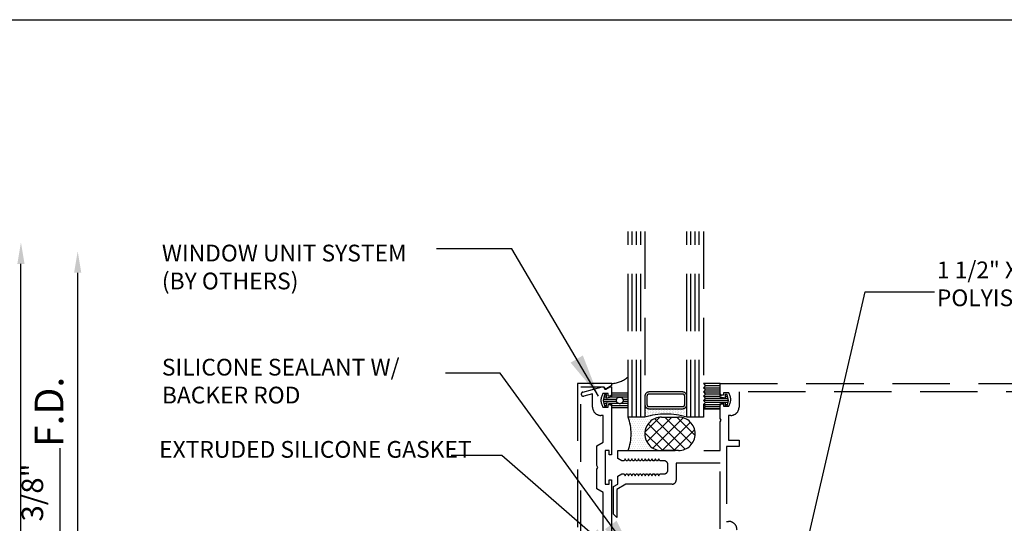
# Model space of a CAD drawing. Extents: x -112 to 70, y -92 to 25.
# Drawn here: x -31 to -27, y -82 to -80 of the extents above; entities that cross this region are included whole.
import ezdxf

# ---------------------------------------------------------------- set-up
doc = ezdxf.new("R2010")
doc.units = 0
doc.linetypes.add('HIDDEN', pattern=[0.375, 0.25, -0.125])
doc.layers.get('0').update_dxf_attribs({"linetype": 'CONTINUOUS'})
doc.layers.get('DEFPOINTS').update_dxf_attribs({"linetype": 'CONTINUOUS'})
doc.styles.add('ARCHSTYL', font='ARCHSTYL.shx')
doc.styles.get("Standard").update_dxf_attribs({"font": 'simplex.shx'})
doc.dimstyles.new('STANDARD$7', dxfattribs={"dimscale": 2, "dimtxt": 0.125, "dimasz": 0.09375, "dimexe": 0.0625, "dimexo": 0.125, "dimgap": 0.0625, "dimtad": 0, "dimdec": 4, "dimzin": 3, "dimtxsty": 'STANDARD', "dimcen": 0, "dimazin": 3, "dimtfac": 1, "dimtdec": 4, "dimtofl": 0, "dimtmove": 0, "dimatfit": 3, "dimtolj": 1, "dimtzin": 0})
doc.dimstyles.new('STANDARD-1', dxfattribs={"dimtxt": 0.125, "dimasz": 0.09375, "dimexe": 0.0625, "dimexo": 0.125, "dimgap": 0.0625, "dimtad": 1, "dimdec": 4, "dimzin": 3, "dimtxsty": 'STANDARD', "dimblk1": 'OBLIQUE', "dimsah": 1, "dimcen": 0, "dimse2": 1, "dimazin": 3, "dimtfac": 1, "dimtdec": 4, "dimtmove": 0, "dimatfit": 3, "dimtolj": 1, "dimtzin": 0})

# ---------------------------------------------------------------- blocks, each defined once
blk = doc.blocks.new('*X180')
at = {"color": 0, "linetype": 'CONTINUOUS'}
for p, q in [((-28.5072, -81.5434), (-28.5072, -81.5434)), ((-28.5072, -81.5502), (-28.5072, -81.5502)), ((-28.5072, -81.5571), (-28.5072, -81.5571)), ((-28.5072, -81.5639), (-28.5072, -81.5639)), ((-28.5003, -81.5537), (-28.5003, -81.5537)), ((-28.5003, -81.5605), (-28.5003, -81.5605)), ((-28.4935, -81.5502), (-28.4935, -81.5502)), ((-28.4935, -81.5571), (-28.4935, -81.5571)), ((-28.4935, -81.5639), (-28.4935, -81.5639)), ((-28.4866, -81.5537), (-28.4866, -81.5537)), ((-28.4866, -81.5605), (-28.4866, -81.5605)), ((-28.4798, -81.5502), (-28.4798, -81.5502)), ((-28.4798, -81.5571), (-28.4798, -81.5571)), ((-28.4798, -81.5639), (-28.4798, -81.5639)), ((-28.473, -81.5537), (-28.473, -81.5537)), ((-28.473, -81.5605), (-28.473, -81.5605)), ((-28.4661, -81.5502), (-28.4661, -81.5502)), ((-28.4661, -81.5571), (-28.4661, -81.5571)), ((-28.4661, -81.5639), (-28.4661, -81.5639)), ((-28.4593, -81.5537), (-28.4593, -81.5537)), ((-28.4593, -81.5605), (-28.4593, -81.5605)), ((-28.4524, -81.5502), (-28.4524, -81.5502)), ((-28.4524, -81.5571), (-28.4524, -81.5571)), ((-28.4524, -81.5639), (-28.4524, -81.5639)), ((-28.4456, -81.5537), (-28.4456, -81.5537)), ((-28.4456, -81.5605), (-28.4456, -81.5605)), ((-28.4387, -81.5502), (-28.4387, -81.5502)), ((-28.4387, -81.5571), (-28.4387, -81.5571)), ((-28.4387, -81.5639), (-28.4387, -81.5639)), ((-28.4319, -81.5537), (-28.4319, -81.5537)), ((-28.4319, -81.5605), (-28.4319, -81.5605)), ((-28.4251, -81.5502), (-28.4251, -81.5502)), ((-28.4251, -81.5571), (-28.4251, -81.5571)), ((-28.4251, -81.5639), (-28.4251, -81.5639)), ((-28.4182, -81.5537), (-28.4182, -81.5537)), ((-28.4182, -81.5605), (-28.4182, -81.5605)), ((-28.4114, -81.5502), (-28.4114, -81.5502)), ((-28.4114, -81.5571), (-28.4114, -81.5571)), ((-28.4114, -81.5639), (-28.4114, -81.5639)), ((-28.4045, -81.5537), (-28.4045, -81.5537)), ((-28.4045, -81.5605), (-28.4045, -81.5605)), ((-28.3977, -81.5502), (-28.3977, -81.5502)), ((-28.3977, -81.5571), (-28.3977, -81.5571)), ((-28.3977, -81.5639), (-28.3977, -81.5639)), ((-28.3909, -81.5537), (-28.3909, -81.5537)), ((-28.3909, -81.5605), (-28.3909, -81.5605)), ((-28.384, -81.5502), (-28.384, -81.5502)), ((-28.384, -81.5571), (-28.384, -81.5571)), ((-28.384, -81.5639), (-28.384, -81.5639)), ((-28.3772, -81.5537), (-28.3772, -81.5537)), ((-28.3772, -81.5605), (-28.3772, -81.5605)), ((-28.3703, -81.5502), (-28.3703, -81.5502)), ((-28.3703, -81.5571), (-28.3703, -81.5571)), ((-28.3703, -81.5639), (-28.3703, -81.5639)), ((-28.3635, -81.5537), (-28.3635, -81.5537)), ((-28.3635, -81.5605), (-28.3635, -81.5605)), ((-28.3566, -81.5502), (-28.3566, -81.5502)), ((-28.3566, -81.5571), (-28.3566, -81.5571)), ((-28.3566, -81.5639), (-28.3566, -81.5639)), ((-28.3498, -81.5537), (-28.3498, -81.5537)), ((-28.3498, -81.5605), (-28.3498, -81.5605)), ((-28.343, -81.5502), (-28.343, -81.5502)), ((-28.343, -81.5571), (-28.343, -81.5571)), ((-28.343, -81.5639), (-28.343, -81.5639)), ((-28.3361, -81.5468), (-28.3361, -81.5468)), ((-28.3361, -81.5537), (-28.3361, -81.5537)), ((-28.3361, -81.5605), (-28.3361, -81.5605)), ((-28.3293, -81.5434), (-28.3293, -81.5434)), ((-28.3293, -81.5502), (-28.3293, -81.5502)), ((-28.3293, -81.5571), (-28.3293, -81.5571)), ((-28.3293, -81.5639), (-28.3293, -81.5639)), ((-28.5072, -81.5708), (-28.5072, -81.5708)), ((-28.5072, -81.5776), (-28.5072, -81.5776)), ((-28.5072, -81.5844), (-28.5072, -81.5844)), ((-28.5003, -81.5673), (-28.5003, -81.5673)), ((-28.5003, -81.5742), (-28.5003, -81.5742)), ((-28.5003, -81.581), (-28.5003, -81.581)), ((-28.4935, -81.5708), (-28.4935, -81.5708)), ((-28.4935, -81.5776), (-28.4935, -81.5776)), ((-28.4866, -81.5673), (-28.4866, -81.5673)), ((-28.4866, -81.5742), (-28.4866, -81.5742)), ((-28.4798, -81.5708), (-28.4798, -81.5708)), ((-28.4798, -81.5776), (-28.4798, -81.5776)), ((-28.473, -81.5673), (-28.473, -81.5673)), ((-28.473, -81.5742), (-28.473, -81.5742)), ((-28.4661, -81.5708), (-28.4661, -81.5708)), ((-28.4593, -81.5673), (-28.4593, -81.5673)), ((-28.4593, -81.5742), (-28.4593, -81.5742)), ((-28.4524, -81.5708), (-28.4524, -81.5708)), ((-28.4456, -81.5673), (-28.4456, -81.5673)), ((-28.4387, -81.5708), (-28.4387, -81.5708)), ((-28.4319, -81.5673), (-28.4319, -81.5673)), ((-28.4251, -81.5708), (-28.4251, -81.5708)), ((-28.4182, -81.5673), (-28.4182, -81.5673)), ((-28.4114, -81.5708), (-28.4114, -81.5708)), ((-28.4045, -81.5673), (-28.4045, -81.5673)), ((-28.3977, -81.5708), (-28.3977, -81.5708)), ((-28.3909, -81.5673), (-28.3909, -81.5673)), ((-28.384, -81.5708), (-28.384, -81.5708)), ((-28.3772, -81.5673), (-28.3772, -81.5673)), ((-28.3772, -81.5742), (-28.3772, -81.5742)), ((-28.3703, -81.5708), (-28.3703, -81.5708)), ((-28.3635, -81.5673), (-28.3635, -81.5673)), ((-28.3635, -81.5742), (-28.3635, -81.5742)), ((-28.3566, -81.5708), (-28.3566, -81.5708)), ((-28.3566, -81.5776), (-28.3566, -81.5776)), ((-28.3498, -81.5673), (-28.3498, -81.5673)), ((-28.3498, -81.5742), (-28.3498, -81.5742)), ((-28.343, -81.5708), (-28.343, -81.5708)), ((-28.343, -81.5776), (-28.343, -81.5776)), ((-28.3361, -81.5673), (-28.3361, -81.5673)), ((-28.3361, -81.5742), (-28.3361, -81.5742)), ((-28.3361, -81.581), (-28.3361, -81.581)), ((-28.3293, -81.5708), (-28.3293, -81.5708)), ((-28.3293, -81.5776), (-28.3293, -81.5776)), ((-28.3293, -81.5844), (-28.3293, -81.5844))]:
    blk.add_line(p, q, dxfattribs=at)
blk = doc.blocks.new('*X181')
at = {"color": 0, "linetype": 'CONTINUOUS'}
for p, q in [((-28.4453, -81.586), (-28.5104, -81.6511)), ((-28.3933, -81.5856), (-28.5017, -81.6939)), ((-28.3446, -81.5884), (-28.4766, -81.7204)), ((-28.4685, -81.5923), (-28.3355, -81.7254)), ((-28.4237, -81.5856), (-28.3067, -81.7026)), ((-28.3721, -81.5856), (-28.2922, -81.6655)), ((-28.4968, -81.6156), (-28.3809, -81.7315)), ((-28.3124, -81.6078), (-28.4361, -81.7315)), ((-28.294, -81.6411), (-28.3845, -81.7315)), ((-28.5106, -81.6534), (-28.4325, -81.7315))]:
    blk.add_line(p, q, dxfattribs=at)
blk = doc.blocks.new('*X182')
at = {"color": 0, "linetype": 'CONTINUOUS'}
for p, q in [((-28.5769, -81.6038), (-28.5769, -81.6038)), ((-28.5724, -81.5947), (-28.5724, -81.5947)), ((-28.5678, -81.6038), (-28.5678, -81.6038)), ((-28.5632, -81.5947), (-28.5632, -81.5947)), ((-28.5587, -81.6038), (-28.5587, -81.6038)), ((-28.5541, -81.5947), (-28.5541, -81.5947)), ((-28.5496, -81.6038), (-28.5496, -81.6038)), ((-28.545, -81.5947), (-28.545, -81.5947)), ((-28.5404, -81.6038), (-28.5404, -81.6038)), ((-28.5359, -81.5947), (-28.5359, -81.5947)), ((-28.5313, -81.6038), (-28.5313, -81.6038)), ((-28.5268, -81.5947), (-28.5268, -81.5947)), ((-28.5222, -81.6038), (-28.5222, -81.6038)), ((-28.5176, -81.5947), (-28.5176, -81.5947)), ((-28.5131, -81.6038), (-28.5131, -81.6038)), ((-28.5085, -81.5947), (-28.5085, -81.5947)), ((-28.5039, -81.6038), (-28.5039, -81.6038)), ((-28.4994, -81.5947), (-28.4994, -81.5947)), ((-28.4948, -81.6038), (-28.4948, -81.6038)), ((-28.4903, -81.5947), (-28.4903, -81.5947)), ((-28.4811, -81.5947), (-28.4811, -81.5947)), ((-28.5724, -81.6129), (-28.5724, -81.6129)), ((-28.5724, -81.6312), (-28.5724, -81.6312)), ((-28.5678, -81.6221), (-28.5678, -81.6221)), ((-28.5678, -81.6403), (-28.5678, -81.6403)), ((-28.5632, -81.6129), (-28.5632, -81.6129)), ((-28.5632, -81.6312), (-28.5632, -81.6312)), ((-28.5632, -81.6494), (-28.5632, -81.6494)), ((-28.5587, -81.6221), (-28.5587, -81.6221)), ((-28.5587, -81.6403), (-28.5587, -81.6403)), ((-28.5541, -81.6129), (-28.5541, -81.6129)), ((-28.5541, -81.6312), (-28.5541, -81.6312)), ((-28.5541, -81.6494), (-28.5541, -81.6494)), ((-28.5496, -81.6221), (-28.5496, -81.6221)), ((-28.5496, -81.6403), (-28.5496, -81.6403)), ((-28.545, -81.6129), (-28.545, -81.6129)), ((-28.545, -81.6312), (-28.545, -81.6312)), ((-28.545, -81.6494), (-28.545, -81.6494)), ((-28.5404, -81.6221), (-28.5404, -81.6221)), ((-28.5404, -81.6403), (-28.5404, -81.6403)), ((-28.5359, -81.6129), (-28.5359, -81.6129)), ((-28.5359, -81.6312), (-28.5359, -81.6312)), ((-28.5359, -81.6494), (-28.5359, -81.6494)), ((-28.5313, -81.6221), (-28.5313, -81.6221)), ((-28.5313, -81.6403), (-28.5313, -81.6403)), ((-28.5268, -81.6129), (-28.5268, -81.6129)), ((-28.5268, -81.6312), (-28.5268, -81.6312)), ((-28.5268, -81.6494), (-28.5268, -81.6494)), ((-28.5222, -81.6221), (-28.5222, -81.6221)), ((-28.5222, -81.6403), (-28.5222, -81.6403)), ((-28.5176, -81.6129), (-28.5176, -81.6129)), ((-28.5176, -81.6312), (-28.5176, -81.6312)), ((-28.5176, -81.6494), (-28.5176, -81.6494)), ((-28.5131, -81.6221), (-28.5131, -81.6221)), ((-28.5131, -81.6403), (-28.5131, -81.6403)), ((-28.5085, -81.6129), (-28.5085, -81.6129)), ((-28.5085, -81.6312), (-28.5085, -81.6312)), ((-28.5039, -81.6221), (-28.5039, -81.6221)), ((-28.4994, -81.6129), (-28.4994, -81.6129)), ((-28.5724, -81.6859), (-28.5724, -81.6859)), ((-28.5678, -81.6586), (-28.5678, -81.6586)), ((-28.5678, -81.6768), (-28.5678, -81.6768)), ((-28.5632, -81.6677), (-28.5632, -81.6677)), ((-28.5632, -81.6859), (-28.5632, -81.6859)), ((-28.5587, -81.6586), (-28.5587, -81.6586)), ((-28.5587, -81.6768), (-28.5587, -81.6768)), ((-28.5541, -81.6677), (-28.5541, -81.6677)), ((-28.5541, -81.6859), (-28.5541, -81.6859)), ((-28.5496, -81.6586), (-28.5496, -81.6586)), ((-28.5496, -81.6768), (-28.5496, -81.6768)), ((-28.545, -81.6677), (-28.545, -81.6677)), ((-28.545, -81.6859), (-28.545, -81.6859)), ((-28.5404, -81.6586), (-28.5404, -81.6586)), ((-28.5404, -81.6768), (-28.5404, -81.6768)), ((-28.5359, -81.6677), (-28.5359, -81.6677)), ((-28.5359, -81.6859), (-28.5359, -81.6859)), ((-28.5313, -81.6586), (-28.5313, -81.6586)), ((-28.5313, -81.6768), (-28.5313, -81.6768)), ((-28.5268, -81.6677), (-28.5268, -81.6677)), ((-28.5268, -81.6859), (-28.5268, -81.6859)), ((-28.5222, -81.6586), (-28.5222, -81.6586)), ((-28.5222, -81.6768), (-28.5222, -81.6768)), ((-28.5176, -81.6677), (-28.5176, -81.6677)), ((-28.5176, -81.6859), (-28.5176, -81.6859)), ((-28.5131, -81.6586), (-28.5131, -81.6586)), ((-28.5131, -81.6768), (-28.5131, -81.6768)), ((-28.5085, -81.6859), (-28.5085, -81.6859)), ((-28.5769, -81.7133), (-28.5769, -81.7133)), ((-28.5724, -81.7042), (-28.5724, -81.7042)), ((-28.5724, -81.7224), (-28.5724, -81.7224)), ((-28.5678, -81.6951), (-28.5678, -81.6951)), ((-28.5678, -81.7133), (-28.5678, -81.7133)), ((-28.5632, -81.7042), (-28.5632, -81.7042)), ((-28.5632, -81.7224), (-28.5632, -81.7224)), ((-28.5587, -81.6951), (-28.5587, -81.6951)), ((-28.5587, -81.7133), (-28.5587, -81.7133)), ((-28.5541, -81.7042), (-28.5541, -81.7042)), ((-28.5541, -81.7224), (-28.5541, -81.7224)), ((-28.5496, -81.6951), (-28.5496, -81.6951)), ((-28.5496, -81.7133), (-28.5496, -81.7133)), ((-28.545, -81.7042), (-28.545, -81.7042)), ((-28.545, -81.7224), (-28.545, -81.7224)), ((-28.5404, -81.6951), (-28.5404, -81.6951)), ((-28.5404, -81.7133), (-28.5404, -81.7133)), ((-28.5359, -81.7042), (-28.5359, -81.7042)), ((-28.5359, -81.7224), (-28.5359, -81.7224)), ((-28.5313, -81.6951), (-28.5313, -81.6951)), ((-28.5313, -81.7133), (-28.5313, -81.7133)), ((-28.5268, -81.7042), (-28.5268, -81.7042)), ((-28.5268, -81.7224), (-28.5268, -81.7224)), ((-28.5222, -81.6951), (-28.5222, -81.6951)), ((-28.5222, -81.7133), (-28.5222, -81.7133)), ((-28.5176, -81.7042), (-28.5176, -81.7042)), ((-28.5176, -81.7224), (-28.5176, -81.7224)), ((-28.5131, -81.6951), (-28.5131, -81.6951)), ((-28.5131, -81.7133), (-28.5131, -81.7133)), ((-28.5085, -81.7042), (-28.5085, -81.7042)), ((-28.5085, -81.7224), (-28.5085, -81.7224)), ((-28.5039, -81.6951), (-28.5039, -81.6951)), ((-28.5039, -81.7133), (-28.5039, -81.7133)), ((-28.4994, -81.7042), (-28.4994, -81.7042)), ((-28.4994, -81.7224), (-28.4994, -81.7224)), ((-28.4948, -81.7133), (-28.4948, -81.7133)), ((-28.4903, -81.7224), (-28.4903, -81.7224)), ((-28.4811, -81.7224), (-28.4811, -81.7224))]:
    blk.add_line(p, q, dxfattribs=at)
blk = doc.blocks.new('_OBLIQUE')
at = {"color": 0}
blk.add_line((-0.5, -0.5), (0.5, 0.5), dxfattribs=at)
blk = doc.blocks.new('*D117')
at = {"color": 0}
for p, q in [((-30.9825, -82.1694), (-30.9825, -80.9564)), ((-28.93, -82.1694), (-31.045, -82.1694))]:
    blk.add_line(p, q, dxfattribs=at)
blk.add_solid([(-30.9981, -80.9564), (-30.9669, -80.9564), (-30.9825, -80.8627)], dxfattribs=at)
at = {"layer": 'DEFPOINTS', "color": 0}
for p in [(-30.9825, -80.8627), (-30.9825, -80.8627), (-28.805, -82.1694)]:
    blk.add_point(p, dxfattribs=at)
at = {"color": 0, "xscale": 0.09375, "yscale": 0.09375, "zscale": 0.09375, "rotation": 270}
blk.add_blockref('_OBLIQUE', (-30.9825, -82.1694), dxfattribs=at)
at = {"color": 0, "insert": (-31.1075, -81.5629), "char_height": 0.125, "attachment_point": 5, "rotation": 90}
blk.add_mtext('\\A1;F.D.', dxfattribs=at)
blk = doc.blocks.new('*D118')
at = {"color": 0}
for p, q in [((-31.2298, -82.2242), (-31.2298, -80.918)), ((-31.0767, -82.2242), (-31.2923, -82.2242))]:
    blk.add_line(p, q, dxfattribs=at)
blk.add_solid([(-31.2454, -80.918), (-31.2142, -80.918), (-31.2298, -80.8243)], dxfattribs=at)
at = {"layer": 'DEFPOINTS', "color": 0}
for p in [(-31.2298, -80.8243), (-31.2298, -80.8243), (-30.9517, -82.2242)]:
    blk.add_point(p, dxfattribs=at)
at = {"color": 0, "xscale": 0.09375, "yscale": 0.09375, "zscale": 0.09375, "rotation": 270}
blk.add_blockref('_OBLIQUE', (-31.2298, -82.2242), dxfattribs=at)
at = {"color": 0, "insert": (-31.3548, -81.5711), "char_height": 0.125, "attachment_point": 5, "rotation": 90}
blk.add_mtext('\\A1;MODULE DIM.', dxfattribs=at)
blk = doc.blocks.new('*X185')
at = {"color": 0, "linetype": 'CONTINUOUS'}
for p, q in [((-28.6924, -81.5161), (-28.6345, -81.5161)), ((-28.6919, -81.507), (-28.6337, -81.507)), ((-28.6898, -81.4978), (-28.6787, -81.4978)), ((-28.6876, -81.4887), (-28.6787, -81.4887)), ((-28.6568, -81.4887), (-28.5838, -81.4887)), ((-28.6568, -81.4978), (-28.5838, -81.4978)), ((-28.6068, -81.507), (-28.5838, -81.507)), ((-28.6061, -81.5161), (-28.5838, -81.5161)), ((-28.6903, -81.5252), (-28.6787, -81.5252)), ((-28.6882, -81.5343), (-28.6787, -81.5343)), ((-28.6647, -81.5252), (-28.6277, -81.5252)), ((-28.6568, -81.5343), (-28.5838, -81.5343)), ((-28.6568, -81.5434), (-28.5838, -81.5434)), ((-28.6129, -81.5252), (-28.5838, -81.5252))]:
    blk.add_line(p, q, dxfattribs=at)
blk = doc.blocks.new('*X189')
at = {"color": 0, "linetype": 'CONTINUOUS'}
for p, q in [((-28.2549, -81.4574), (-28.1824, -81.4574)), ((-28.2549, -81.4756), (-28.1824, -81.4756)), ((-28.2467, -81.4482), (-28.1824, -81.4482)), ((-28.2467, -81.4665), (-28.1824, -81.4665)), ((-28.2549, -81.4939), (-28.1824, -81.4939)), ((-28.2549, -81.5121), (-28.146, -81.5121)), ((-28.2467, -81.4847), (-28.1824, -81.4847)), ((-28.2467, -81.503), (-28.1627, -81.503)), ((-28.2467, -81.5212), (-28.1479, -81.5212)), ((-28.1605, -81.4939), (-28.1503, -81.4939)), ((-28.1605, -81.503), (-28.1482, -81.503)), ((-28.2549, -81.5303), (-28.1824, -81.5303)), ((-28.2549, -81.5486), (-28.1824, -81.5486)), ((-28.2467, -81.5395), (-28.1824, -81.5395)), ((-28.1605, -81.5303), (-28.1501, -81.5303))]:
    blk.add_line(p, q, dxfattribs=at)

msp = doc.modelspace()

# ---------------------------------------------------------------- linework, layer by layer
at = {"linetype": 'HIDDEN'}
for p, q in [((-28.56555, -81.58558), (-28.56555, -80.77733)), ((-28.5473, -81.58558), (-28.5473, -80.77733)), ((-28.52906, -81.58558), (-28.52906, -80.77733)), ((-28.31011, -81.58558), (-28.31011, -80.77733)), ((-28.29187, -81.58558), (-28.29187, -80.77733)), ((-28.27362, -81.58558), (-28.27362, -80.77733))]:
    msp.add_line(p, q, dxfattribs=at)
msp.add_line((-31.05887, -82.16943), (-31.05887, -81.72134))
at = {"color": 0, "linetype": 'CONTINUOUS'}
msp.add_lwpolyline([(-33.38147, -87.10381), (-33.38147, -79.85381), (-23.38147, -79.85381), (-23.38147, -87.10381)], close=True, dxfattribs=at)
at = {"linetype": 'HIDDEN'}
for points in [[(-28.51081, -80.77733), (-28.51081, -81.58558), (-28.58379, -81.58558), (-28.58379, -80.77733)], [(-28.25538, -80.77733), (-28.25538, -81.58558), (-28.32836, -81.58558), (-28.32836, -80.77733)]]:
    msp.add_lwpolyline(points, dxfattribs=at)
for points in [[(-28.805, -82.16943), (-28.65436, -82.16943), (-28.65436, -82.16235), (-28.68356, -82.1455), (-28.68895, -82.15484), (-28.7904, -82.15484), (-28.7904, -81.45421), (-28.68895, -81.45421), (-28.68356, -81.46355), (-28.65436, -81.4467), (-28.65436, -81.43962), (-28.805, -81.43962)], [(-28.25538, -81.53084), (-28.24625, -81.53997), (-28.25538, -81.54909), (-28.18239, -81.54909), (-28.18239, -81.52719), (-28.1605, -81.52165), (-28.1605, -81.53741), (-28.15174, -81.53741), (-28.1459, -81.5126), (-28.15174, -81.48778), (-28.1605, -81.48778), (-28.1605, -81.50355), (-28.18239, -81.498), (-28.18239, -81.43962), (-28.25538, -81.43962), (-28.24625, -81.44874), (-28.25538, -81.45786), (-28.24625, -81.46698), (-28.25538, -81.47611), (-28.24625, -81.48523), (-28.25538, -81.49435), (-28.24625, -81.50348), (-28.25538, -81.5126), (-28.24625, -81.52172)], [(-28.68743, -81.48778), (-28.69327, -81.5126), (-28.68743, -81.53741), (-28.67867, -81.53741), (-28.67867, -81.52165), (-28.65678, -81.52719), (-28.65678, -81.54442), (-28.58379, -81.54442), (-28.58379, -81.48078), (-28.65678, -81.48078), (-28.65678, -81.498), (-28.67867, -81.50355), (-28.67867, -81.48778)]]:
    msp.add_lwpolyline(points, close=True, dxfattribs=at)
for points in [[(-28.69327, -82.12652), (-28.69327, -81.914), (-28.72042, -81.89832), (-28.72042, -81.81211), (-28.71604, -81.80453), (-28.72042, -81.79694), (-28.72042, -81.71073), (-28.69327, -81.69505), (-28.69327, -81.57828), (-28.70232, -81.57828, -0.4142136), (-28.73881, -81.54179), (-28.73881, -81.48398), (-28.77675, -81.49415, -0.4931454), (-28.78814, -81.48541, -0.3394543), (-28.78144, -81.47666), (-28.69765, -81.45421), (-28.69187, -81.45421), (-28.68597, -81.46443), (-28.68159, -81.46443), (-28.66389, -81.45421), (-28.65678, -81.45421), (-28.65678, -81.48851, -0.4142136), (-28.66262, -81.49435), (-28.67137, -81.49435), (-28.67137, -81.48341), (-28.69386, -81.48341, 0.2898418), (-28.69386, -81.54179), (-28.67137, -81.54179), (-28.67137, -81.53084), (-28.66262, -81.53084, -0.4142136), (-28.65678, -81.53668), (-28.65678, -81.74979), (-28.66583, -81.74979), (-28.66583, -81.73154), (-28.68393, -81.73154), (-28.68393, -81.87751), (-28.66583, -81.87751), (-28.66583, -81.85926), (-28.65678, -81.85926), (-28.65678, -82.13294)], [(-28.18239, -82.07237), (-28.18239, -81.78613), (-28.37419, -81.78613), (-28.37419, -81.85999, -0.4142136), (-28.39171, -81.87751), (-28.59314, -81.87751), (-28.63284, -81.90043), (-28.63284, -82.02347), (-28.64744, -82.00887), (-28.64744, -81.88796), (-28.62934, -81.87751), (-28.62934, -81.84358), (-28.61124, -81.83313), (-28.60119, -81.83313), (-28.59664, -81.84102), (-28.59209, -81.83313), (-28.58659, -81.83313), (-28.58204, -81.84102), (-28.57749, -81.83313), (-28.572, -81.83313), (-28.56745, -81.84102), (-28.5629, -81.83313), (-28.5574, -81.83313), (-28.55285, -81.84102), (-28.5483, -81.83313), (-28.5428, -81.83313), (-28.53825, -81.84102), (-28.5337, -81.83313), (-28.52821, -81.83313), (-28.52366, -81.84102), (-28.51911, -81.83313), (-28.51361, -81.83313), (-28.50906, -81.84102), (-28.50451, -81.83313), (-28.49902, -81.83313), (-28.49447, -81.84102), (-28.48991, -81.83313), (-28.48442, -81.83313), (-28.47987, -81.84102), (-28.47532, -81.83313), (-28.46982, -81.83313), (-28.46527, -81.84102), (-28.46072, -81.83313), (-28.45523, -81.83313), (-28.45068, -81.84102), (-28.44613, -81.83313), (-28.42791, -81.83313, 0.4142136), (-28.41039, -81.81562), (-28.41039, -81.79343, 0.4142136), (-28.42791, -81.77592), (-28.44613, -81.77592), (-28.45068, -81.76803), (-28.45523, -81.77592), (-28.46072, -81.77592), (-28.46527, -81.76803), (-28.46982, -81.77592), (-28.47532, -81.77592), (-28.47987, -81.76803), (-28.48442, -81.77592), (-28.48991, -81.77592), (-28.49447, -81.76803), (-28.49902, -81.77592), (-28.50451, -81.77592), (-28.50906, -81.76803), (-28.51361, -81.77592), (-28.51911, -81.77592), (-28.52366, -81.76803), (-28.52821, -81.77592), (-28.5337, -81.77592), (-28.53825, -81.76803), (-28.5428, -81.77592), (-28.5483, -81.77592), (-28.55285, -81.76803), (-28.5574, -81.77592), (-28.5629, -81.77592), (-28.56745, -81.76803), (-28.572, -81.77592), (-28.57749, -81.77592), (-28.58204, -81.76803), (-28.58659, -81.77592), (-28.59209, -81.77592), (-28.59664, -81.76803), (-28.60119, -81.77592), (-28.61124, -81.77592), (-28.62934, -81.76547), (-28.62934, -81.73154), (-28.18239, -81.73154), (-28.18239, -81.60688), (-28.17802, -81.5993), (-28.18239, -81.59172), (-28.18239, -81.53303, -0.4142136), (-28.17656, -81.52719), (-28.1678, -81.52719), (-28.1678, -81.53814), (-28.14532, -81.53814, 0.2898418), (-28.14532, -81.47976), (-28.1678, -81.47976), (-28.1678, -81.4907), (-28.17656, -81.4907, -0.4142136), (-28.18239, -81.48486), (-28.18239, -81.43962), (-26.64978, -81.43962)], [(-26.68627, -81.47611), (-28.10036, -81.47611), (-28.10036, -81.54179, -0.4142136), (-28.13685, -81.57828), (-28.1459, -81.57828), (-28.1459, -81.686), (-28.10036, -81.686), (-28.10036, -81.71315), (-28.15525, -81.71315), (-28.15525, -82.04011), (-28.1459, -82.04011, -0.4142136), (-28.10941, -82.0766)], [(-28.58379, -81.58558, -0.1813346), (-28.58379, -81.73154, 1.4430005)], [(-28.51081, -81.58558, -0.1450678), (-28.32836, -81.58558, 1.1544015)]]:
    msp.add_lwpolyline(points, format="xyb", dxfattribs=at)
for points in [[(-28.34646, -81.47611), (-28.49271, -81.47611, 0.4142136), (-28.51081, -81.49421), (-28.51081, -81.53099, 0.4142136), (-28.49271, -81.54909), (-28.34646, -81.54909, 0.4142136), (-28.32836, -81.53099), (-28.32836, -81.49421, 0.4142136)], [(-28.34646, -81.48516), (-28.49271, -81.48516, 0.4142136), (-28.50176, -81.49421), (-28.50176, -81.53099, 0.4142136), (-28.49271, -81.54004), (-28.34646, -81.54004, 0.4142136), (-28.33741, -81.53099), (-28.33741, -81.49421, 0.4142136)], [(-28.43783, -81.58558), (-28.36485, -81.58558, -1), (-28.36485, -81.73154), (-28.43783, -81.73154, -1)]]:
    msp.add_lwpolyline(points, format="xyb", close=True, dxfattribs=at)
msp.add_circle((-28.62029, -81.5126), 0.0146, dxfattribs=at)
msp.add_arc((-28.66523, -81.31502), 0.12507, 274.98284, 310.62469, dxfattribs=at)

# ---------------------------------------------------------------- block references
at = {"linetype": 'CONTINUOUS'}
for name in ['*X189', '*X185', '*X180', '*X182', '*X181']:
    msp.add_blockref(name, (0, 0), dxfattribs=at)

# ---------------------------------------------------------------- texts
at = {"char_height": 0.0729819, "attachment_point": 7}
for s, insert, width in [('WINDOW UNIT SYSTEM\\P(BY OTHERS)', (-30.61561, -81.05171), 1.7690801), ('SILICONE SEALANT W/\\PBACKER ROD', (-30.61561, -81.5489), 1.7690801), ('EXTRUDED SILICONE GASKET', (-30.62741, -81.78552), 1.46875)]:
    msp.add_mtext(s, dxfattribs=dict(at, insert=insert, width=width))
at = {"ltscale": 0.75, "insert": (-27.23843, -80.90762), "char_height": 0.0729819, "width": 1.6494191, "attachment_point": 1}
msp.add_mtext('1 1/2" X 1/8"THK. ADCO MT-341 POLYISOBUTYLENE TAPE X CONT.', dxfattribs=at)
at = {"insert": (-31.17993, -81.91414), "char_height": 0.09375, "attachment_point": 5, "rotation": 90, "style": 'ARCHSTYL'}
msp.add_mtext('\\A1;3/8"', dxfattribs=at)

# ---------------------------------------------------------------- dimensions: what is measured, and where the dimension line sits
for base, p1, p2, angle, text, picture, middle in [((-31.22978, -80.82426), (-30.95171, -82.22417), (-31.22978, -80.82426), 90, 'MODULE DIM.', '*D118', (-31.35478, -81.57109)), ((-30.98249, -80.8627), (-28.805, -82.16943), (-30.98249, -80.8627), 270, 'F.D.', '*D117', (-31.10749, -81.56294))]:
    dim = msp.add_linear_dim(base=base, p1=p1, p2=p2, angle=angle, text=text, dimstyle='STANDARD-1')
    dim.commit()
    dim.dimension.update_dxf_attribs({"geometry": picture, "text_midpoint": middle})

# ---------------------------------------------------------------- leaders
for points in [[(-28.7126, -81.49413), (-29.09087, -80.85187), (-29.41941, -80.85187)], [(-28.54887, -82.20709), (-29.14188, -81.39385), (-29.37927, -81.39385)], [(-28.59651, -82.22083), (-29.13363, -81.75347), (-29.35452, -81.75347)]]:
    msp.add_leader(points, dimstyle='STANDARD$7')
at = {"ltscale": 0.75}
msp.add_leader([(-27.87174, -82.42604), (-27.55072, -81.03998), (-27.24893, -81.03998)], dimstyle='STANDARD$7', dxfattribs=at)

doc.saveas('drawing.dxf')
